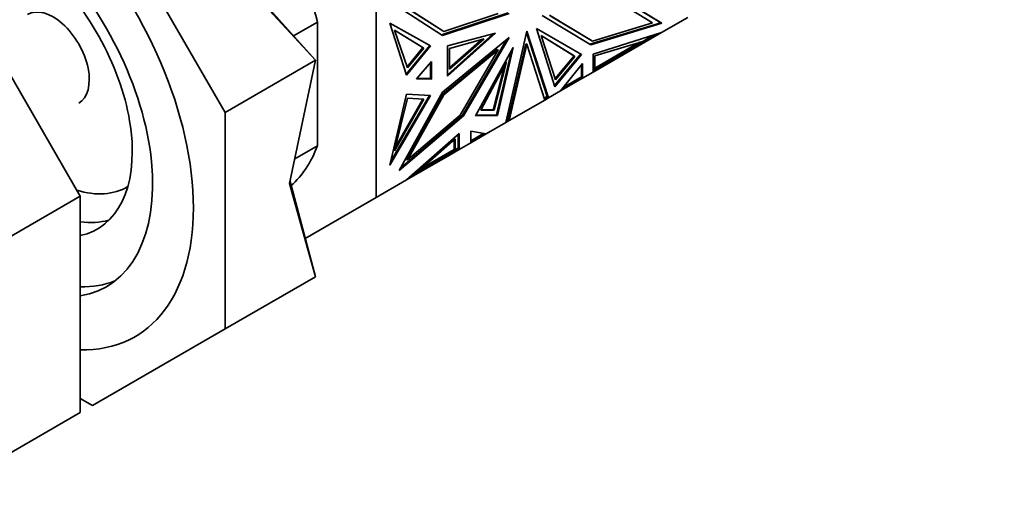
# Model space of a CAD drawing. Units: millimetres. Extents: x 0 to 776, y 0 to 1164.
# Drawn here: x 218 to 295, y 226 to 262 of the extents above; entities that cross this region are included whole.
import ezdxf
from ezdxf import colors
from ezdxf.entities.mleader import LeaderData, LeaderLine
from ezdxf.math import Vec2, Vec3

# ---------------------------------------------------------------- set-up
doc = ezdxf.new("R2010")
doc.units = ezdxf.units.MM
doc.layers.add('DV6_Défaut', color=7, linetype='Continuous')
doc.layers.add('Défaut', color=7, linetype='Continuous')

# ---------------------------------------------------------------- blocks, each defined once
blk = doc.blocks.new('_DOT')
at = {"color": 0}
blk.add_line((0, 0), (-1, 0), dxfattribs=at)
at = {"color": 0, "const_width": 0.333}
blk.add_lwpolyline([(-0.1665, 0, 1), (0.1665, 0, 1)], format="xyb", close=True, dxfattribs=at)
blk = doc.blocks.new('SE5')
at = {"layer": 'DV6_Défaut', "color": 7, "linetype": 'Continuous', "lineweight": 35}
for p, q in [((223.902, 273.054), (234.257, 255.118)), ((234.121, 266.996), (241.328, 259.2)), ((234.25, 267.071), (241.328, 259.2)), ((222.943, 248.586), (212.588, 266.522)), ((264.311, 264.169), (267.662, 262.128)), ((264.513, 264.445), (268.315, 262.13)), ((264.516, 264.446), (268.386, 262.089)), ((246.066, 263.37), (246.066, 248.489)), ((247.848, 263.325), (251.244, 261.14)), ((251.269, 261.488), (248.438, 263.309)), ((251.34, 261.447), (248.509, 263.269)), ((256.38, 262.905), (251.178, 261.183)), ((251.244, 261.14), (256.452, 262.865)), ((255.598, 262.856), (251.34, 261.447)), ((262.837, 260.403), (259.044, 262.689)), ((259.595, 262.718), (262.88, 260.738)), ((262.951, 260.697), (259.666, 262.677)), ((268.362, 261.362), (270.419, 262.55)), ((241.469, 262.189), (239.607, 261.114)), ((241.469, 252.528), (241.469, 262.189)), ((247.128, 262.087), (250.316, 260.323)), ((248.426, 258.035), (247.128, 262.087)), ((247.505, 261.553), (249.789, 260.155)), ((248.502, 258.604), (247.505, 261.553)), ((247.506, 261.55), (249.718, 260.196)), ((258.584, 261.685), (262.117, 259.658)), ((260.014, 257.127), (258.584, 261.685)), ((268.315, 262.13), (262.768, 260.445)), ((268.386, 262.089), (262.837, 260.403)), ((267.662, 262.128), (262.951, 260.697)), ((268.315, 262.13), (268.386, 262.089)), ((251.244, 256.698), (256.452, 260.988)), ((251.269, 261.488), (251.34, 261.447)), ((255.375, 261.305), (251.627, 260.323)), ((251.627, 257.958), (255.375, 261.305)), ((255.211, 261.262), (251.627, 258.062)), ((251.794, 260.131), (254.509, 260.886)), ((254.509, 260.886), (251.794, 258.506)), ((254.337, 260.838), (251.794, 258.609)), ((252.811, 254.906), (256.27, 260.838)), ((256.452, 260.988), (252.881, 254.865)), ((257.842, 261.471), (256.188, 254.334)), ((259.43, 256.368), (257.818, 261.367)), ((259.523, 256.259), (257.842, 261.471)), ((260.069, 257.681), (258.95, 261.13)), ((258.95, 261.13), (261.594, 259.497)), ((258.951, 261.127), (261.523, 259.538)), ((263.005, 259.665), (268.362, 261.362)), ((263.005, 258.27), (268.362, 261.362)), ((263.179, 258.485), (267.206, 260.81)), ((266.895, 260.678), (267.735, 261.164)), ((267.206, 260.81), (267.185, 260.846)), ((267.206, 260.81), (267.919, 261.222)), ((268.362, 261.362), (268.356, 261.36)), ((268.362, 261.362), (268.362, 261.362)), ((250.244, 260.362), (248.397, 258.126)), ((250.316, 260.323), (248.426, 258.035)), ((249.718, 260.196), (248.472, 258.693)), ((249.789, 260.155), (248.502, 258.604)), ((249.789, 260.155), (249.718, 260.196)), ((251.269, 256.544), (255.527, 260.051)), ((255.598, 260.01), (251.34, 256.503)), ((251.627, 260.323), (251.627, 257.958)), ((251.794, 258.506), (251.794, 260.131)), ((252.618, 254.9), (255.598, 260.01)), ((256.777, 260.192), (253.811, 254.872)), ((255.527, 260.051), (255.598, 260.01)), ((255.531, 254.885), (256.777, 260.192)), ((256.388, 254.58), (257.757, 260.488)), ((256.445, 254.482), (257.828, 260.447)), ((257.757, 260.488), (257.828, 260.447)), ((257.828, 260.447), (259.232, 256.091)), ((262.88, 260.738), (262.951, 260.697)), ((263.158, 259.538), (266.895, 260.678)), ((266.646, 260.603), (263.159, 258.589)), ((256.638, 259.943), (255.46, 254.926)), ((259.986, 257.219), (262.046, 259.699)), ((262.117, 259.658), (260.014, 257.127)), ((261.523, 259.538), (260.04, 257.771)), ((261.594, 259.497), (260.069, 257.681)), ((261.594, 259.497), (261.523, 259.538)), ((263.005, 258.27), (263.005, 259.665)), ((263.159, 258.522), (263.158, 259.538)), ((234.257, 255.118), (241.328, 259.2)), ((239.299, 249.573), (241.328, 259.2)), ((250.377, 259.106), (249.203, 257.741)), ((250.307, 257.773), (250.307, 259.024)), ((250.377, 257.733), (250.377, 259.106)), ((254.236, 255.31), (256.242, 259.078)), ((256.087, 258.788), (255.214, 255.334)), ((256.242, 259.078), (255.285, 255.293)), ((262.177, 258.953), (260.473, 256.808)), ((262.107, 257.914), (262.107, 258.864)), ((262.177, 257.791), (262.177, 258.953)), ((263.005, 258.433), (263.159, 258.522)), ((263.005, 258.385), (263.179, 258.485)), ((263.179, 258.485), (263.158, 258.521)), ((249.203, 257.741), (250.377, 257.733)), ((249.237, 257.781), (250.307, 257.773)), ((250.307, 257.773), (250.377, 257.733)), ((260.643, 257.021), (262.126, 257.877)), ((260.713, 257.109), (262.107, 257.914)), ((262.177, 257.791), (261.466, 257.381)), ((262.126, 257.877), (262.105, 257.913)), ((262.177, 257.791), (262.107, 257.914)), ((262.177, 257.791), (263.005, 258.27)), ((262.177, 257.791), (262.177, 257.791)), ((263.005, 258.27), (263.005, 258.27)), ((261.466, 257.381), (260.473, 256.808)), ((261.416, 257.467), (261.466, 257.381)), ((248.426, 256.55), (247.128, 251)), ((247.128, 251), (250.316, 256.445)), ((247.191, 251.269), (250.225, 256.45)), ((248.502, 256.233), (247.505, 252.132)), ((247.505, 252.132), (249.789, 256.167)), ((247.575, 252.423), (249.697, 256.171)), ((247.848, 250.592), (251.244, 256.698)), ((250.316, 256.445), (248.426, 256.55)), ((248.438, 251.453), (251.269, 256.544)), ((249.789, 256.167), (248.502, 256.233)), ((251.34, 256.503), (248.509, 251.412)), ((251.269, 256.544), (251.34, 256.503)), ((259.43, 256.368), (259.188, 256.229)), ((259.201, 256.188), (259.457, 256.336)), ((259.523, 256.259), (259.232, 256.091)), ((259.523, 256.259), (259.401, 256.304)), ((259.403, 256.305), (259.437, 256.293)), ((259.523, 256.259), (259.43, 256.368)), ((259.437, 256.293), (259.443, 256.328)), ((259.437, 256.293), (259.451, 256.301)), ((259.451, 256.301), (259.443, 256.328)), ((259.443, 256.328), (259.523, 256.259)), ((259.45, 256.301), (259.523, 256.259)), ((259.523, 256.259), (260.473, 256.808)), ((259.523, 256.259), (259.523, 256.259)), ((260.473, 256.808), (260.473, 256.808)), ((260.473, 256.808), (260.473, 256.808)), ((256.445, 254.482), (259.232, 256.091)), ((259.232, 256.091), (259.232, 256.091)), ((234.257, 255.118), (234.257, 238.207)), ((252.881, 254.865), (247.848, 250.592)), ((247.954, 250.783), (252.811, 254.906)), ((248.509, 251.412), (252.618, 254.9)), ((252.811, 254.906), (252.881, 254.865)), ((253.811, 254.872), (255.531, 254.885)), ((255.46, 254.926), (253.834, 254.913)), ((255.285, 255.293), (254.236, 255.31)), ((255.214, 255.334), (254.257, 255.35)), ((255.285, 255.293), (255.214, 255.334)), ((255.46, 254.926), (255.531, 254.885)), ((254.663, 253.453), (256.188, 254.334)), ((256.445, 254.482), (256.188, 254.334)), ((256.188, 254.334), (256.188, 254.334)), ((256.188, 254.334), (256.188, 254.334)), ((256.219, 254.467), (256.394, 254.568)), ((256.374, 254.604), (256.232, 254.522)), ((256.394, 254.568), (256.373, 254.604)), ((256.375, 254.601), (256.374, 254.604)), ((256.445, 254.482), (256.384, 254.562)), ((256.445, 254.482), (256.445, 254.482)), ((256.445, 254.482), (256.445, 254.482)), ((252.542, 253.474), (248.425, 249.852)), ((252.471, 252.351), (252.471, 253.411)), ((252.542, 252.228), (252.542, 253.474)), ((254.663, 253.453), (253.453, 253.654)), ((253.453, 253.654), (253.453, 252.754)), ((254.443, 253.489), (253.453, 252.918)), ((253.453, 252.87), (254.508, 253.479)), ((254.663, 253.453), (253.453, 252.754)), ((254.663, 253.453), (254.453, 253.447)), ((254.459, 253.451), (254.516, 253.452)), ((254.516, 253.452), (254.53, 253.475)), ((254.516, 253.452), (254.55, 253.472)), ((254.663, 253.453), (254.663, 253.453)), ((239.707, 251.511), (241.469, 252.528)), ((249.41, 250.584), (252.237, 253.071)), ((252.166, 253.009), (252.166, 252.242)), ((252.237, 253.071), (252.237, 252.215)), ((252.237, 252.215), (252.471, 252.351)), ((252.49, 252.314), (252.47, 252.35)), ((252.542, 252.228), (252.471, 252.351)), ((252.542, 252.228), (253.453, 252.754)), ((253.453, 252.754), (253.453, 252.754)), ((251.779, 251.788), (248.426, 249.852)), ((249.167, 250.395), (251.683, 251.848)), ((252.166, 252.242), (249.634, 250.78)), ((251.683, 251.848), (251.633, 251.935)), ((251.683, 251.848), (252.256, 252.179)), ((251.729, 251.875), (251.779, 251.788)), ((252.542, 252.228), (251.779, 251.788)), ((252.166, 252.242), (252.206, 252.265)), ((252.207, 252.266), (252.206, 252.265)), ((252.206, 252.265), (252.206, 252.265)), ((252.256, 252.179), (252.206, 252.265)), ((252.237, 252.215), (252.207, 252.266)), ((252.256, 252.179), (252.49, 252.314)), ((252.542, 252.228), (252.542, 252.228)), ((248.438, 251.453), (248.509, 251.412)), ((248.807, 250.188), (249.167, 250.395)), ((248.965, 250.327), (249.41, 250.584)), ((249.167, 250.395), (249.146, 250.431)), ((239.299, 249.573), (241.328, 242.29)), ((239.331, 249.727), (241.328, 242.29)), ((246.066, 248.489), (248.425, 249.852)), ((248.425, 249.852), (248.426, 249.852)), ((248.426, 249.852), (248.426, 249.852)), ((222.943, 248.586), (215.872, 244.503)), ((222.943, 231.675), (222.943, 248.586)), ((246.066, 248.489), (240.523, 245.289)), ((234.257, 238.207), (241.328, 242.29)), ((234.257, 238.207), (223.902, 232.229)), ((223.902, 232.229), (222.943, 232.782)), ((222.943, 231.675), (215.872, 227.593))]:
    blk.add_line(p, q, dxfattribs=at)
for centre, major_axis, start_param, end_param in [((229.449, 264.299), (9, -15.588), 1.120294, 3.027177), ((216.226, 256.665), (-11, 19.053), 2.802702, 6.283185), ((216.226, 256.665), (-8.75, 15.155), 2.93003, 6.283185), ((217.64, 257.481), (-6.625, 11.475), 2.957886, 6.283185), ((220.822, 259.318), (2, -3.464), 0, 3.141593), ((229.449, 264.299), (-9, 15.588), 3.256008, 3.592095), ((220.822, 259.318), (-5.783, 10.016), 2.584747, 3.150374), ((219.62, 258.624), (-6.625, 11.475), 2.718806, 2.991605), ((217.64, 257.481), (-8.75, 15.155), 2.799106, 3.060692)]:
    blk.add_ellipse(centre, major_axis=major_axis, ratio=0.57735, start_param=start_param, end_param=end_param, dxfattribs=at)

msp = doc.modelspace()

# ---------------------------------------------------------------- block references
at = {"layer": 'Défaut'}
msp.add_blockref('SE5', (0, 0), dxfattribs=at)

# ---------------------------------------------------------------- leaders
at = {"layer": 'Défaut', "color": 7, "linetype": 'Continuous', "lineweight": 18}
ml = msp.add_multileader_mtext('Standard', dxfattribs=at)
ml.set_content('{\\pxsm0.9;\\fSolid Edge ISO|b1||i0||c0|p34;\\W1.;12/11/2018\\P}', color=256)
ml.set_leader_properties()
ml.set_arrow_properties(name='DOT')
ml.build(insert=Vec2(0, 0))
ml.multileader.update_dxf_attribs({"leader_type": 0, "dogleg_length": 0, "arrow_head_size": 12})
ctx = ml.context
ctx.base_point, ctx.char_height, ctx.arrow_head_size, ctx.landing_gap_size = Vec3(656.602, 1156.973), 12, 12, 4.2
notes = []
notes.append((ctx, [(0, (0, 0, 0), (0, 0), (1, 0), 1, [])]))
ctx.mtext.insert = Vec3(658.602, 1163.093)
for ctx, leaders in notes:
    for number, flags, end, landing, length, lines in leaders:
        leader = LeaderData()
        leader.index, (leader.has_last_leader_line, leader.has_dogleg_vector, leader.attachment_direction) = number, flags
        leader.last_leader_point, leader.dogleg_vector, leader.dogleg_length = Vec3(end), Vec3(landing), length
        for number, points, colour, breaks in lines:
            line = LeaderLine()
            line.index, line.vertices, line.color, line.breaks = number, Vec3.list(points), colors.encode_raw_color(colour), breaks
            leader.lines.append(line)
        ctx.leaders.append(leader)

doc.saveas('drawing.dxf')
